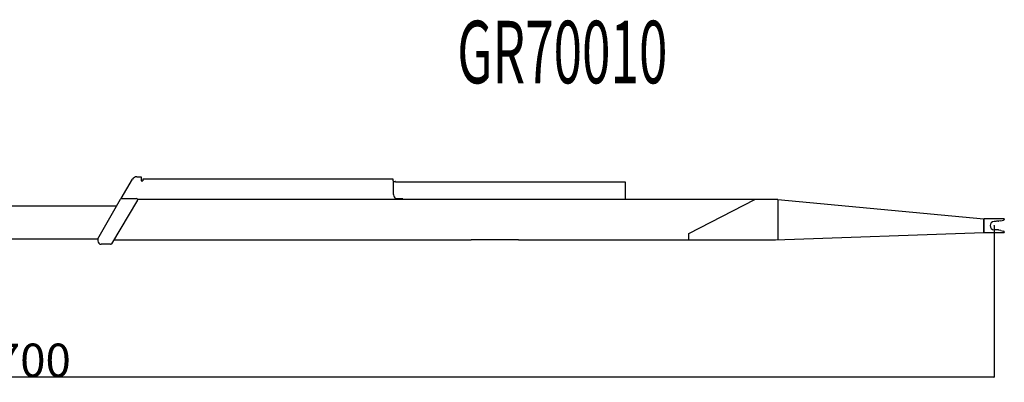
# Model space of a CAD drawing. Extents: x -45773 to 131674, y -42304 to 44985.
# Drawn here: x -36559 to -27728, y -2498 to 752 of the extents above; entities that cross this region are included whole.
import ezdxf

# ---------------------------------------------------------------- set-up
doc = ezdxf.new("R2010")
doc.units = 0
doc.header["$PDMODE"] = 35
doc.layers.get('0').update_dxf_attribs({"linetype": 'CONTINUOUS'})
doc.layers.get('DEFPOINTS').update_dxf_attribs({"linetype": 'CONTINUOUS'})
doc.styles.add('MX_DIMTXSTY_2', font='txt.shx', dxfattribs={"width": 1.15, "bigfont": 'extfont.shx'})
doc.styles.add('MX_NOTE_STANDARD', font='txt.shx', dxfattribs={"bigfont": 'extfont.shx'})
doc.dimstyles.new('MXDIMSTYLE', dxfattribs={"dimtxt": 2.8, "dimasz": 2.5, "dimexe": 1, "dimexo": 0.5, "dimgap": 0.5, "dimtad": 1, "dimdsep": 46, "dimtxsty": 'MX_NOTE_STANDARD', "dimblk1": 'OPEN30', "dimblk2": 'OPEN30', "dimsah": 1, "dimcen": 2.5, "dimadec": 0, "dimazin": 0, "dimtfac": 1, "dimtmove": 0, "dimatfit": 3, "dimldrblk": 'OPEN30', "dimfxl": 1, "dimtzin": 0, "dimarcsym": 0})

# ---------------------------------------------------------------- blocks, each defined once
blk = doc.blocks.new('_OPEN30')
at = {"color": 0, "linetype": 'ByBlock', "lineweight": -2}
for p, q in [((-1, 0.267949), (0, 0)), ((0, 0), (-1, -0.267949)), ((0, 0), (-1, 0))]:
    blk.add_line(p, q, dxfattribs=at)
blk = doc.blocks.new('*D1')
at = {"color": 7, "linetype": 'Continuous', "transparency": 16777216}
for p, q in [((-45518.466292, -1052.825269), (-45518.466292, -2452.669141)), ((-27818.471597, -1094.52522), (-27818.471597, -2452.669141)), ((-27818.471597, -2451.669141), (-45518.466292, -2451.669141))]:
    blk.add_line(p, q, dxfattribs=at)
at = {"layer": 'DEFPOINTS', "color": 0, "linetype": 'Continuous', "transparency": 16777216}
for p in [(-45518.466292, -1052.325269), (-27818.471597, -1094.02522), (-45518.466292, -2451.669141)]:
    blk.add_point(p, dxfattribs=at)
at = {"color": 7, "linetype": 'Continuous', "transparency": 16777216, "xscale": 2.77, "yscale": 2.77, "zscale": 2.77, "rotation": 180}
blk.add_blockref('_OPEN30', (-45518.466292, -2451.669141), dxfattribs=at)
at = {"color": 7, "linetype": 'Continuous', "transparency": 16777216, "xscale": 2.77, "yscale": 2.77, "zscale": 2.77}
blk.add_blockref('_OPEN30', (-27818.471597, -2451.669141), dxfattribs=at)
at = {"color": 7, "linetype": 'Continuous', "transparency": 16777216, "insert": (-36668.468667, -2301.169141), "char_height": 300, "attachment_point": 5, "line_spacing_factor": 0.792857, "style": 'MX_DIMTXSTY_2'}
blk.add_mtext('\\A1;17700', dxfattribs=at)

msp = doc.modelspace()

# ---------------------------------------------------------------- linework, layer by layer
at = {"color": 133, "linetype": 'Continuous'}
for p, q in [((-35648.469, -851.025), (-35547.3, -678.283)), ((-35508.469, -656.025), (-35468.469, -656.025)), ((-35468.969, -665.708), (-35468.969, -665.659)), ((-35468.469, -656.025), (-35468.469, -692.025)), ((-35468.469, -692.025), (-35453.469, -692.025)), ((-35453.469, -676.025), (-35453.469, -692.025)), ((-33208.47, -676.025), (-35453.469, -676.025)), ((-33208.47, -692.025), (-33208.47, -676.025)), ((-33208.47, -692.025), (-33208.47, -809.315)), ((-33208.47, -697.025), (-33190.47, -697.025)), ((-33189.47, -698.025), (-33190.47, -697.025)), ((-33189.47, -698.025), (-33189.47, -701.525)), ((-33189.47, -701.525), (-31145.471, -701.525)), ((-31145.471, -701.525), (-31129.471, -701.525)), ((-31129.471, -701.525), (-31129.471, -861.025)), ((-35858.469, -1211.025), (-35656.346, -856.077)), ((-35502.51, -866.155), (-35735.559, -1256.155)), ((-35648.469, -851.058), (-35648.469, -851.025)), ((-35647.656, -851.025), (-35511.094, -851.025)), ((-29759.62, -861.025), (-35501.094, -861.025)), ((-33188.47, -850.025), (-33193.825, -844.67)), ((-33188.47, -855.025), (-33188.47, -850.025)), ((-33123.47, -855.025), (-33188.47, -855.025)), ((-33123.47, -861.025), (-33123.47, -855.025)), ((-30559.166, -1163.287), (-29966.692, -861.025)), ((-29759.62, -861.025), (-27913.472, -1034.008)), ((-29758.471, -862.325), (-29758.471, -861.025)), ((-29756.471, -1220.6), (-29756.471, -861.32)), ((-40350.732, -915.125), (-35689.971, -915.125)), ((-27913.472, -1037.025), (-27909.472, -1033.025)), ((-27913.472, -1154.028), (-27913.472, -1034.008)), ((-27728.472, -1033.025), (-27909.472, -1033.025)), ((-27909.472, -1155.025), (-27909.472, -1033.025)), ((-27803.472, -1056.325), (-27818.472, -1056.325)), ((-27798.472, -1055.025), (-27803.472, -1056.325)), ((-27780.646, -1055.025), (-27798.472, -1055.025)), ((-27758.472, -1050.625), (-27776.348, -1054.558)), ((-27758.472, -1050.625), (-27734.753, -1045.407)), ((-27728.472, -1033.025), (-27728.472, -1037.594)), ((-27803.472, -1131.725), (-27818.472, -1131.725)), ((-27798.472, -1133.025), (-27803.472, -1131.725)), ((-27780.646, -1133.025), (-27798.472, -1133.025)), ((-27758.472, -1137.425), (-27776.348, -1133.492)), ((-27758.472, -1137.425), (-27734.753, -1142.643)), ((-40518.796, -1210.825), (-35858.355, -1210.825)), ((-35858.469, -1211.025), (-35858.469, -1231.025)), ((-35714.866, -1221.525), (-32510.47, -1221.525)), ((-32085.47, -1221.525), (-32510.47, -1221.525)), ((-32085.47, -1221.525), (-29782.083, -1221.525)), ((-30559.166, -1221.525), (-30559.166, -1163.287)), ((-29782.083, -1221.525), (-27913.472, -1154.028)), ((-27913.472, -1151.025), (-27909.472, -1155.025)), ((-27909.472, -1155.025), (-27728.472, -1155.025)), ((-27728.472, -1150.456), (-27728.472, -1155.025)), ((-35744.143, -1261.025), (-35828.469, -1261.025))]:
    msp.add_line(p, q, dxfattribs=at)
for centre, radius, start, end in [((-35508.469, -701.025), 45, 90, 149.64383), ((-35647.656, -861.025), 10, 90, 150.340891), ((-35511.094, -861.025), 10, 329.139108, 90), ((-33158.47, -809.315), 50, 180, 225), ((-27818.472, -1094.025), 37.7, 90, 270), ((-27780.646, -1035.025), 20, 270, 282.407419), ((-27736.472, -1037.594), 8, 282.407419, 0), ((-27780.646, -1153.025), 20, 77.592581, 90), ((-27736.472, -1150.456), 8, 0, 77.592581), ((-35828.469, -1231.025), 30, 180, 270), ((-35744.143, -1251.025), 10, 270, 329.139108)]:
    msp.add_arc(centre, radius, start, end, dxfattribs=at)
at = {"color": 20, "linetype": 'Continuous'}
msp.add_point((-27818.472, -1094.025), dxfattribs=at)

# ---------------------------------------------------------------- texts
at = {"color": 7, "linetype": 'Continuous', "insert": (-32635.15, 741.81), "char_height": 560, "attachment_point": 1, "style": 'MX_NOTE_STANDARD'}
msp.add_mtext('\\W0.602;\\A1;GR70010', dxfattribs=at)

# ---------------------------------------------------------------- dimensions: what is measured, and where the dimension line sits
at = {"color": 7, "linetype": 'Continuous'}
dim = msp.add_linear_dim(base=(-45518.466, -2451.669), p1=(-27818.472, -1094.025), p2=(-45518.466, -1052.325), text='\\A1;<>', dimstyle='MXDIMSTYLE', override={"dimtxt": 300, "dimasz": 2.77, "dimdec": 1, "dimtxsty": 'MX_DIMTXSTY_2', "dimtzin": 8}, dxfattribs=at)
dim.commit()
dim.dimension.update_dxf_attribs({"geometry": '*D1', "text_midpoint": (-36668.469, -2451.669), "dimtype": 128})

doc.saveas('drawing.dxf')
